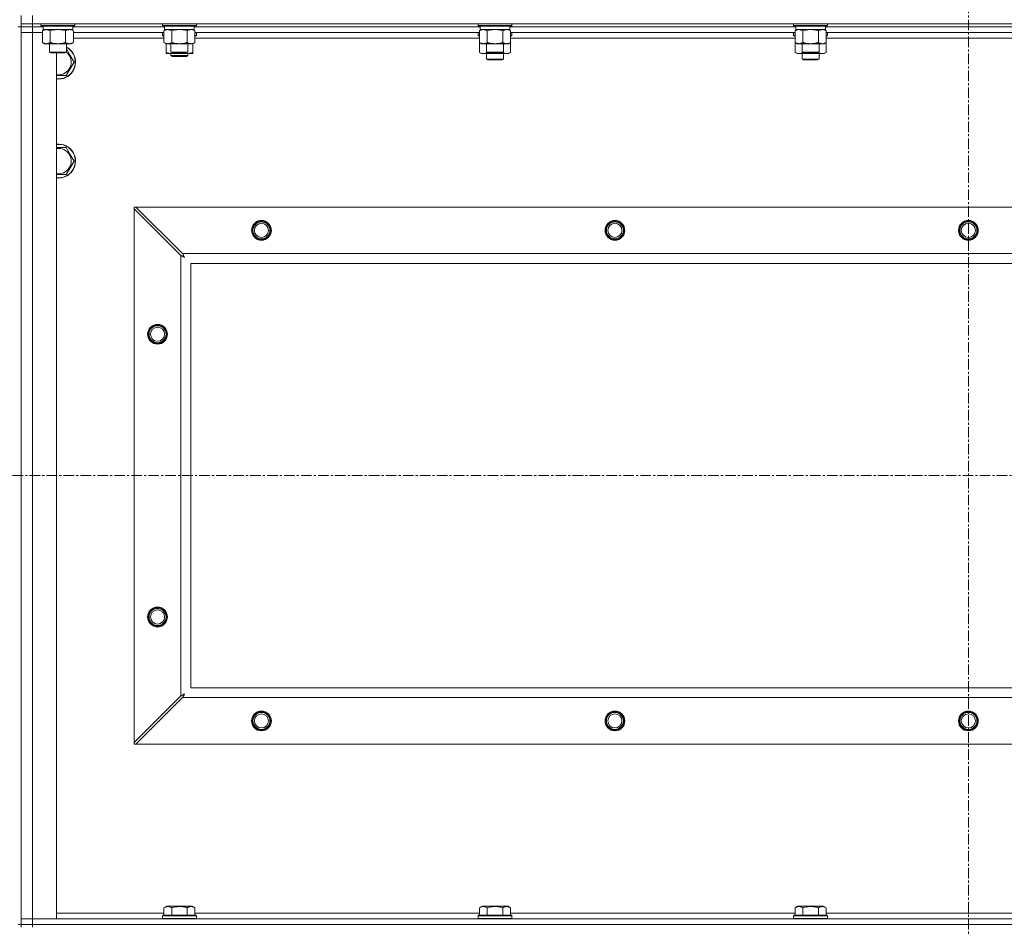
# Model space of a CAD drawing. Units: millimetres. Extents: x 0 to 21903, y -7 to 14850.
# Drawn here: x 16457 to 17153, y 11657 to 12299 of the extents above; entities that cross this region are included whole.
import ezdxf

# ---------------------------------------------------------------- set-up
doc = ezdxf.new("R2010")
doc.units = ezdxf.units.MM
doc.linetypes.add('K5LT_AXLED', pattern=[12, 7.5, -1.5, 1.5, -1.5])
doc.linetypes.add('K5LT_THIN', pattern=[0])
for name, color, linetype, true_color in [('OSI', 2, 'Continuous', 0xffff00), ('R', 1, 'Continuous', 0xff0000), ('WELDING', 7, 'Continuous', 0xffffff)]:
    doc.layers.add(name, color=color, linetype=linetype, true_color=true_color)

msp = doc.modelspace()

# ---------------------------------------------------------------- linework, layer by layer
at = {"layer": 'OSI', "color": 30, "linetype": 'K5LT_AXLED', "lineweight": 18, "true_color": 0xff8000}
for p, q in [((17127.63, 12911.29), (17127.63, 8654.29)), ((15095.63, 11976.79), (19159.63, 11976.79))]:
    msp.add_line(p, q, dxfattribs=at)
at = {"layer": 'R', "color": 7, "linetype": 'K5LT_THIN', "lineweight": 18}
for p, q in [((16457.63, 12296.29), (16457.63, 12302.29)), ((16465.63, 12296.29), (16465.63, 12302.29)), ((16457.63, 12294.29), (16455.63, 12294.29)), ((16457.63, 12296.29), (16457.63, 12294.29)), ((16465.63, 12296.29), (16457.63, 12296.29)), ((16465.63, 12294.29), (16457.63, 12294.29)), ((16457.63, 11659.29), (16457.63, 12294.29)), ((16457.63, 12294.29), (16465.63, 12294.29)), ((16457.63, 12294.29), (16457.63, 12290.29)), ((16465.63, 12296.29), (16465.63, 12294.29)), ((16465.63, 12296.29), (17789.63, 12296.29)), ((16465.63, 12294.29), (16465.63, 12290.29)), ((16473.13, 12294.29), (16465.63, 12294.29)), ((16473.13, 12294.29), (16465.63, 12294.29)), ((16471.63, 12296.29), (16471.63, 12295.09)), ((16471.63, 12295.09), (16471.8, 12294.79)), ((16473.24, 12295.09), (16471.63, 12295.09)), ((16473.39, 12294.79), (16471.8, 12294.79)), ((16472.66, 12291.44), (16474.13, 12292.29)), ((16473.13, 12294.79), (16473.13, 12292.29)), ((16494.13, 12292.29), (16473.13, 12292.29)), ((16495.63, 12295.09), (16473.24, 12295.09)), ((16495.46, 12294.79), (16473.39, 12294.79)), ((16494.6, 12291.44), (16493.13, 12292.29)), ((16494.13, 12294.79), (16494.13, 12292.29)), ((16559.13, 12294.29), (16494.13, 12294.29)), ((16559.13, 12294.29), (16494.13, 12294.29)), ((16495.63, 12295.09), (16495.46, 12294.79)), ((16495.63, 12296.29), (16495.63, 12295.09)), ((16557.63, 12296.29), (16557.63, 12295.09)), ((16557.63, 12295.09), (16557.8, 12294.79)), ((16559.24, 12295.09), (16557.63, 12295.09)), ((16559.39, 12294.79), (16557.8, 12294.79)), ((16558.66, 12291.44), (16560.13, 12292.29)), ((16559.13, 12294.79), (16559.13, 12292.29)), ((16580.13, 12292.29), (16559.13, 12292.29)), ((16581.63, 12295.09), (16559.24, 12295.09)), ((16581.46, 12294.79), (16559.39, 12294.79)), ((16580.6, 12291.44), (16579.13, 12292.29)), ((16580.13, 12294.79), (16580.13, 12292.29)), ((16782.33, 12294.29), (16580.13, 12294.29)), ((16782.33, 12294.29), (16580.13, 12294.29)), ((16581.63, 12295.09), (16581.46, 12294.79)), ((16581.63, 12296.29), (16581.63, 12295.09)), ((16780.83, 12296.29), (16780.83, 12295.09)), ((16780.83, 12295.09), (16781, 12294.79)), ((16782.44, 12295.09), (16780.83, 12295.09)), ((16782.59, 12294.79), (16781, 12294.79)), ((16781.86, 12291.44), (16783.33, 12292.29)), ((16782.33, 12294.79), (16782.33, 12292.29)), ((16803.33, 12292.29), (16782.33, 12292.29)), ((16804.83, 12295.09), (16782.44, 12295.09)), ((16804.66, 12294.79), (16782.59, 12294.79)), ((16803.8, 12291.44), (16802.33, 12292.29)), ((16803.33, 12294.79), (16803.33, 12292.29)), ((17005.53, 12294.29), (16803.33, 12294.29)), ((17005.53, 12294.29), (16803.33, 12294.29)), ((16804.83, 12295.09), (16804.66, 12294.79)), ((16804.83, 12296.29), (16804.83, 12295.09)), ((17004.03, 12296.29), (17004.03, 12295.09)), ((17004.03, 12295.09), (17004.2, 12294.79)), ((17005.64, 12295.09), (17004.03, 12295.09)), ((17005.79, 12294.79), (17004.2, 12294.79)), ((17005.06, 12291.44), (17006.53, 12292.29)), ((17005.53, 12294.79), (17005.53, 12292.29)), ((17026.53, 12292.29), (17005.53, 12292.29)), ((17028.03, 12295.09), (17005.64, 12295.09)), ((17027.86, 12294.79), (17005.79, 12294.79)), ((17027, 12291.44), (17025.53, 12292.29)), ((17026.53, 12294.79), (17026.53, 12292.29)), ((17228.73, 12294.29), (17026.53, 12294.29)), ((17228.73, 12294.29), (17026.53, 12294.29)), ((17028.03, 12295.09), (17027.86, 12294.79)), ((17028.03, 12296.29), (17028.03, 12295.09)), ((16457.63, 11663.29), (16457.63, 12290.29)), ((16457.63, 12290.29), (16465.63, 12290.29)), ((16465.63, 12290.29), (16457.63, 12290.29)), ((16465.63, 12290.29), (16465.63, 11663.29)), ((16465.63, 12290.29), (16472.66, 12290.29)), ((16472.66, 12290.29), (16465.63, 12290.29)), ((16472.66, 12291.44), (16472.66, 12283.14)), ((16478.15, 12291.44), (16478.15, 12283.14)), ((16489.12, 12291.44), (16489.12, 12283.14)), ((16494.6, 12291.44), (16494.6, 12283.14)), ((16558.66, 12290.29), (16494.6, 12290.29)), ((16558.66, 12286.29), (16494.6, 12286.29)), ((16557.63, 12289.99), (16557.8, 12290.29)), ((16557.63, 12288.09), (16557.63, 12289.99)), ((16557.63, 12289.99), (16558.66, 12289.99)), ((16557.63, 12288.09), (16557.8, 12287.79)), ((16557.63, 12288.09), (16558.66, 12288.09)), ((16557.8, 12287.79), (16558.66, 12287.79)), ((16558.66, 12291.44), (16558.66, 12283.14)), ((16564.15, 12291.44), (16564.15, 12283.14)), ((16575.12, 12291.44), (16575.12, 12283.14)), ((16580.6, 12291.44), (16580.6, 12283.14)), ((16781.86, 12290.29), (16580.6, 12290.29)), ((16580.6, 12289.99), (16581.63, 12289.99)), ((16580.6, 12288.09), (16581.63, 12288.09)), ((16580.6, 12287.79), (16581.46, 12287.79)), ((16781.86, 12286.29), (16580.6, 12286.29)), ((16581.63, 12289.99), (16581.46, 12290.29)), ((16581.63, 12288.09), (16581.46, 12287.79)), ((16581.63, 12288.09), (16581.63, 12289.99)), ((16780.83, 12289.99), (16781, 12290.29)), ((16780.83, 12289.99), (16780.83, 12288.09)), ((16781.86, 12289.99), (16780.83, 12289.99)), ((16780.83, 12288.09), (16781, 12287.79)), ((16781.86, 12288.09), (16780.83, 12288.09)), ((16781.86, 12287.79), (16781, 12287.79)), ((16781.86, 12291.44), (16781.86, 12283.14)), ((16787.35, 12291.44), (16787.35, 12283.14)), ((16798.32, 12291.44), (16798.32, 12283.14)), ((16803.8, 12291.44), (16803.8, 12283.14)), ((17005.06, 12290.29), (16803.8, 12290.29)), ((16804.83, 12289.99), (16803.8, 12289.99)), ((16804.83, 12288.09), (16803.8, 12288.09)), ((16804.66, 12287.79), (16803.8, 12287.79)), ((17005.06, 12286.29), (16803.8, 12286.29)), ((16804.83, 12289.99), (16804.66, 12290.29)), ((16804.83, 12288.09), (16804.66, 12287.79)), ((16804.83, 12289.99), (16804.83, 12288.09)), ((17004.03, 12289.99), (17004.2, 12290.29)), ((17004.03, 12289.99), (17004.03, 12288.09)), ((17005.06, 12289.99), (17004.03, 12289.99)), ((17004.03, 12288.09), (17004.2, 12287.79)), ((17005.06, 12288.09), (17004.03, 12288.09)), ((17005.06, 12287.79), (17004.2, 12287.79)), ((17005.06, 12291.44), (17005.06, 12283.14)), ((17010.55, 12291.44), (17010.55, 12283.14)), ((17021.52, 12291.44), (17021.52, 12283.14)), ((17027, 12291.44), (17027, 12283.14)), ((17228.26, 12290.29), (17027, 12290.29)), ((17028.03, 12289.99), (17027, 12289.99)), ((17028.03, 12288.09), (17027, 12288.09)), ((17027.86, 12287.79), (17027, 12287.79)), ((17228.26, 12286.29), (17027, 12286.29)), ((17028.03, 12289.99), (17027.86, 12290.29)), ((17028.03, 12288.09), (17027.86, 12287.79)), ((17028.03, 12289.99), (17028.03, 12288.09)), ((16472.66, 12283.14), (16474.13, 12282.29)), ((16491.86, 12282.29), (16474.13, 12282.29)), ((16477.63, 12282.29), (16477.63, 12276.36)), ((16489.63, 12282.29), (16489.63, 12276.36)), ((16493.13, 12282.29), (16491.86, 12282.29)), ((16494.6, 12283.14), (16493.13, 12282.29)), ((16558.66, 12283.14), (16560.13, 12282.29)), ((16577.86, 12282.29), (16560.13, 12282.29)), ((16560.13, 12276.14), (16560.13, 12282.29)), ((16563.63, 12282.29), (16563.63, 12276.36)), ((16575.63, 12282.29), (16575.63, 12276.36)), ((16579.13, 12282.29), (16577.86, 12282.29)), ((16580.6, 12283.14), (16579.13, 12282.29)), ((16579.13, 12276.14), (16579.13, 12282.29)), ((16781.86, 12283.14), (16783.33, 12282.29)), ((16781.86, 12283.14), (16781.86, 12276.14)), ((16801.06, 12282.29), (16783.33, 12282.29)), ((16786.83, 12282.29), (16786.83, 12276.36)), ((16798.83, 12282.29), (16798.83, 12276.36)), ((16802.33, 12282.29), (16801.06, 12282.29)), ((16803.8, 12283.14), (16802.33, 12282.29)), ((16803.8, 12283.14), (16803.8, 12276.14)), ((17005.06, 12283.14), (17005.06, 12276.14)), ((17005.06, 12283.14), (17006.53, 12282.29)), ((17024.26, 12282.29), (17006.53, 12282.29)), ((17010.03, 12282.29), (17010.03, 12276.36)), ((17022.03, 12282.29), (17022.03, 12276.36)), ((17025.53, 12282.29), (17024.26, 12282.29)), ((17027, 12283.14), (17025.53, 12282.29)), ((17027, 12283.14), (17027, 12276.14)), ((16477.63, 12276.36), (16478.63, 12275.79)), ((16478.44, 12276.36), (16477.63, 12276.36)), ((16489.63, 12276.36), (16478.44, 12276.36)), ((16479.3, 12275.79), (16478.63, 12275.79)), ((16488.63, 12275.79), (16479.3, 12275.79)), ((16482.63, 12275.79), (16482.63, 11663.29)), ((16489.63, 12276.36), (16488.63, 12275.79)), ((16492.36, 12274.04), (16495.1, 12269.29)), ((16560.13, 12275.29), (16560.13, 12276.14)), ((16564.88, 12275.29), (16560.13, 12275.29)), ((16563.63, 12276.36), (16564.63, 12275.79)), ((16564.44, 12276.36), (16563.63, 12276.36)), ((16563.63, 12275.29), (16563.63, 12273.86)), ((16563.63, 12273.86), (16564.63, 12273.29)), ((16569.63, 12273.86), (16563.63, 12273.86)), ((16575.63, 12276.36), (16564.44, 12276.36)), ((16565.3, 12275.79), (16564.63, 12275.79)), ((16569.63, 12273.29), (16564.63, 12273.29)), ((16574.38, 12275.29), (16564.88, 12275.29)), ((16574.63, 12275.79), (16565.3, 12275.79)), ((16575.63, 12273.86), (16569.63, 12273.86)), ((16574.63, 12273.29), (16569.63, 12273.29)), ((16579.13, 12275.29), (16574.38, 12275.29)), ((16575.63, 12276.36), (16574.63, 12275.79)), ((16575.63, 12273.86), (16574.63, 12273.29)), ((16575.63, 12275.29), (16575.63, 12273.86)), ((16579.13, 12276.14), (16579.13, 12275.29)), ((16781.86, 12276.14), (16783.33, 12275.29)), ((16792.83, 12275.29), (16783.33, 12275.29)), ((16786.83, 12276.36), (16787.83, 12275.79)), ((16787.64, 12276.36), (16786.83, 12276.36)), ((16786.83, 12275.29), (16786.83, 12271.36)), ((16798.83, 12271.36), (16786.83, 12271.36)), ((16786.83, 12271.36), (16787.83, 12270.79)), ((16798.83, 12276.36), (16787.64, 12276.36)), ((16788.5, 12275.79), (16787.83, 12275.79)), ((16797.83, 12275.79), (16788.5, 12275.79)), ((16802.33, 12275.29), (16792.83, 12275.29)), ((16798.83, 12276.36), (16797.83, 12275.79)), ((16798.83, 12271.36), (16797.83, 12270.79)), ((16798.83, 12275.29), (16798.83, 12271.36)), ((16803.8, 12276.14), (16802.33, 12275.29)), ((17005.06, 12276.14), (17006.53, 12275.29)), ((17016.03, 12275.29), (17006.53, 12275.29)), ((17010.03, 12276.36), (17011.03, 12275.79)), ((17010.84, 12276.36), (17010.03, 12276.36)), ((17010.03, 12275.29), (17010.03, 12271.36)), ((17022.03, 12271.36), (17010.03, 12271.36)), ((17010.03, 12271.36), (17011.03, 12270.79)), ((17022.03, 12276.36), (17010.84, 12276.36)), ((17011.7, 12275.79), (17011.03, 12275.79)), ((17021.03, 12275.79), (17011.7, 12275.79)), ((17025.53, 12275.29), (17016.03, 12275.29)), ((17022.03, 12276.36), (17021.03, 12275.79)), ((17022.03, 12271.36), (17021.03, 12270.79)), ((17022.03, 12275.29), (17022.03, 12271.36)), ((17027, 12276.14), (17025.53, 12275.29)), ((16495.1, 12269.29), (16489.62, 12259.79)), ((16797.83, 12270.79), (16787.83, 12270.79)), ((17021.03, 12270.79), (17011.03, 12270.79)), ((16489.62, 12259.79), (16482.63, 12259.79)), ((16482.63, 12208.79), (16489.62, 12208.79)), ((16489.62, 12208.79), (16492.36, 12204.04)), ((16492.36, 12204.04), (16495.1, 12199.29)), ((16495.1, 12199.29), (16489.62, 12189.79)), ((16537.63, 12166.79), (16538.85, 12166.79)), ((16537.63, 12165.57), (16537.63, 12166.79)), ((16571.85, 12133.79), (16538.85, 12166.79)), ((16538.85, 12166.79), (17716.42, 12166.79)), ((16537.63, 11788), (16537.63, 12165.57)), ((16537.63, 12165.57), (16570.63, 12132.57)), ((16570.63, 11821), (16570.63, 12132.57)), ((16571.85, 12133.79), (17683.42, 12133.79)), ((16577.63, 12126.79), (16577.63, 11826.79)), ((17677.63, 12126.79), (16577.63, 12126.79)), ((16577.63, 11826.79), (17677.63, 11826.79)), ((16570.63, 11821), (16537.63, 11788)), ((16538.85, 11786.79), (16571.85, 11819.79)), ((17683.42, 11819.79), (16571.85, 11819.79)), ((16537.63, 11786.79), (16537.63, 11788)), ((16538.85, 11786.79), (16537.63, 11786.79)), ((17716.42, 11786.79), (16538.85, 11786.79)), ((16558.66, 11671.13), (16560.66, 11672.29)), ((16578.6, 11672.29), (16560.66, 11672.29)), ((16580.6, 11671.13), (16578.6, 11672.29)), ((16781.86, 11671.13), (16783.86, 11672.29)), ((16801.8, 11672.29), (16783.86, 11672.29)), ((16803.8, 11671.13), (16801.8, 11672.29)), ((17005.06, 11671.13), (17007.06, 11672.29)), ((17025, 11672.29), (17007.06, 11672.29)), ((17027, 11671.13), (17025, 11672.29)), ((16482.63, 11667.29), (16558.66, 11667.29)), ((16557.63, 11665.49), (16557.8, 11665.79)), ((16557.63, 11665.49), (16557.63, 11663.59)), ((16581.63, 11665.49), (16557.63, 11665.49)), ((16581.46, 11665.79), (16557.8, 11665.79)), ((16558.66, 11671.13), (16558.66, 11665.79)), ((16564.15, 11671.13), (16564.15, 11665.79)), ((16575.12, 11671.13), (16575.12, 11665.79)), ((16580.6, 11671.13), (16580.6, 11665.79)), ((16580.6, 11667.29), (16781.86, 11667.29)), ((16581.63, 11665.49), (16581.46, 11665.79)), ((16581.63, 11665.49), (16581.63, 11663.59)), ((16780.83, 11665.49), (16781, 11665.79)), ((16780.83, 11665.49), (16780.83, 11663.59)), ((16804.83, 11665.49), (16780.83, 11665.49)), ((16804.66, 11665.79), (16781, 11665.79)), ((16781.86, 11671.13), (16781.86, 11665.79)), ((16787.35, 11671.13), (16787.35, 11665.79)), ((16798.32, 11671.13), (16798.32, 11665.79)), ((16803.8, 11671.13), (16803.8, 11665.79)), ((16803.8, 11667.29), (17005.06, 11667.29)), ((16804.83, 11665.49), (16804.66, 11665.79)), ((16804.83, 11665.49), (16804.83, 11663.59)), ((17004.03, 11665.49), (17004.2, 11665.79)), ((17004.03, 11665.49), (17004.03, 11663.59)), ((17028.03, 11665.49), (17004.03, 11665.49)), ((17027.86, 11665.79), (17004.2, 11665.79)), ((17005.06, 11671.13), (17005.06, 11665.79)), ((17010.55, 11671.13), (17010.55, 11665.79)), ((17021.52, 11671.13), (17021.52, 11665.79)), ((17027, 11671.13), (17027, 11665.79)), ((17027, 11667.29), (17228.26, 11667.29)), ((17028.03, 11665.49), (17027.86, 11665.79)), ((17028.03, 11665.49), (17028.03, 11663.59)), ((16457.63, 11659.29), (16455.63, 11659.29)), ((16465.63, 11663.29), (16457.63, 11663.29)), ((16457.63, 11663.29), (16465.63, 11663.29)), ((16457.63, 11659.29), (16457.63, 11663.29)), ((16457.63, 11659.29), (16457.63, 11657.29)), ((16457.63, 11659.29), (16465.63, 11659.29)), ((16465.63, 11659.29), (16457.63, 11659.29)), ((16482.63, 11663.29), (16465.63, 11663.29)), ((16465.63, 11663.29), (17789.63, 11663.29)), ((16465.63, 11659.29), (16465.63, 11663.29)), ((17789.63, 11659.29), (16465.63, 11659.29)), ((16465.63, 11659.29), (16465.63, 11657.29)), ((16465.63, 11659.29), (17789.63, 11659.29)), ((16581.63, 11663.59), (16557.63, 11663.59)), ((16557.63, 11663.59), (16557.8, 11663.29)), ((16581.63, 11663.59), (16581.46, 11663.29)), ((16804.83, 11663.59), (16780.83, 11663.59)), ((16780.83, 11663.59), (16781, 11663.29)), ((16804.83, 11663.59), (16804.66, 11663.29)), ((17028.03, 11663.59), (17004.03, 11663.59)), ((17004.03, 11663.59), (17004.2, 11663.29)), ((17028.03, 11663.59), (17027.86, 11663.29))]:
    msp.add_line(p, q, dxfattribs=at)
for centre, radius in [((16627.63, 12150.29), 7), ((16627.63, 12150.29), 6.5), ((16627.63, 12150.29), 6), ((16627.63, 12150.29), 5), ((16877.63, 12150.29), 7), ((16877.63, 12150.29), 6.5), ((16877.63, 12150.29), 6), ((16877.63, 12150.29), 5), ((17127.63, 12150.29), 7), ((17127.63, 12150.29), 6.5), ((17127.63, 12150.29), 6), ((17127.63, 12150.29), 5), ((16554.13, 12076.79), 7), ((16554.13, 12076.79), 6.5), ((16554.13, 12076.79), 6), ((16554.13, 12076.79), 5), ((16554.13, 11876.79), 7), ((16554.13, 11876.79), 6.5), ((16554.13, 11876.79), 6), ((16554.13, 11876.79), 5), ((16627.63, 11803.29), 7), ((16627.63, 11803.29), 6.5), ((16627.63, 11803.29), 6), ((16627.63, 11803.29), 5), ((16877.63, 11803.29), 7), ((16877.63, 11803.29), 6.5), ((16877.63, 11803.29), 6), ((16877.63, 11803.29), 5), ((17127.63, 11803.29), 7), ((17127.63, 11803.29), 6.5), ((17127.63, 11803.29), 6), ((17127.63, 11803.29), 5)]:
    msp.add_circle(centre, radius, dxfattribs=at)
for centre, radius, start, end in [((16484.13, 12269.29), 12, 30, 62.72039), ((16484.13, 12269.29), 11.83, 30, 62.28682), ((16484.13, 12269.29), 12, 262.81924, 30), ((16484.13, 12269.29), 11.83, 262.71351, 30), ((16484.13, 12269.29), 8.97, 260.37625, 30), ((16484.13, 12269.29), 8.97, 30, 52.19441), ((16484.13, 12199.29), 12, 30, 97.18076), ((16484.13, 12199.29), 11.83, 30, 97.28649), ((16484.13, 12199.29), 8.97, 30, 99.62375), ((16484.13, 12199.29), 12, 262.81924, 30), ((16484.13, 12199.29), 11.83, 262.71351, 30), ((16484.13, 12199.29), 8.97, 260.37625, 30)]:
    msp.add_arc(centre, radius, start, end, dxfattribs=at)
at = {"layer": 'WELDING', "color": 7, "linetype": 'K5LT_THIN', "lineweight": 18}
for p, q in [((16479.95, 12291.89), (16478.15, 12291.44)), ((16481.78, 12292.18), (16479.95, 12291.89)), ((16483.63, 12292.29), (16481.78, 12292.18)), ((16485.48, 12292.18), (16483.63, 12292.29)), ((16487.32, 12291.89), (16485.48, 12292.18)), ((16489.12, 12291.44), (16487.32, 12291.89)), ((16492.78, 12292.18), (16491.86, 12292.29)), ((16493.7, 12291.89), (16492.78, 12292.18)), ((16494.6, 12291.44), (16493.7, 12291.89)), ((16565.95, 12291.89), (16564.15, 12291.44)), ((16567.78, 12292.18), (16565.95, 12291.89)), ((16569.63, 12292.29), (16567.78, 12292.18)), ((16571.48, 12292.18), (16569.63, 12292.29)), ((16573.32, 12291.89), (16571.48, 12292.18)), ((16575.12, 12291.44), (16573.32, 12291.89)), ((16578.78, 12292.18), (16577.86, 12292.29)), ((16579.7, 12291.89), (16578.78, 12292.18)), ((16580.6, 12291.44), (16579.7, 12291.89)), ((16789.15, 12291.89), (16787.35, 12291.44)), ((16790.98, 12292.18), (16789.15, 12291.89)), ((16792.83, 12292.29), (16790.98, 12292.18)), ((16794.68, 12292.18), (16792.83, 12292.29)), ((16796.52, 12291.89), (16794.68, 12292.18)), ((16798.32, 12291.44), (16796.52, 12291.89)), ((16801.98, 12292.18), (16801.06, 12292.29)), ((16802.9, 12291.89), (16801.98, 12292.18)), ((16803.8, 12291.44), (16802.9, 12291.89)), ((17012.35, 12291.89), (17010.55, 12291.44)), ((17014.18, 12292.18), (17012.35, 12291.89)), ((17016.03, 12292.29), (17014.18, 12292.18)), ((17017.88, 12292.18), (17016.03, 12292.29)), ((17019.72, 12291.89), (17017.88, 12292.18)), ((17021.52, 12291.44), (17019.72, 12291.89)), ((17025.18, 12292.18), (17024.26, 12292.29)), ((17026.1, 12291.89), (17025.18, 12292.18)), ((17027, 12291.44), (17026.1, 12291.89)), ((16489.63, 12278.76), (16492.36, 12274.04)), ((16564.88, 12275.29), (16566.09, 12275.35)), ((16566.09, 12275.35), (16567.29, 12275.52)), ((16567.29, 12275.52), (16568.47, 12275.79)), ((16570.79, 12275.79), (16571.98, 12275.52)), ((16571.98, 12275.52), (16573.17, 12275.35)), ((16573.17, 12275.35), (16574.38, 12275.29)), ((16781.86, 12276.14), (16783.66, 12275.4)), ((16783.66, 12275.4), (16785.49, 12275.38)), ((16785.49, 12275.38), (16787.29, 12276.1)), ((16788.68, 12275.79), (16790.05, 12275.52)), ((16790.05, 12275.52), (16791.44, 12275.35)), ((16791.44, 12275.35), (16792.83, 12275.29)), ((16792.83, 12275.29), (16794.22, 12275.35)), ((16794.22, 12275.35), (16795.61, 12275.52)), ((16795.61, 12275.52), (16796.98, 12275.79)), ((16798.38, 12276.1), (16800.17, 12275.38)), ((16800.17, 12275.38), (16802.01, 12275.4)), ((16802.01, 12275.4), (16803.8, 12276.14)), ((17005.06, 12276.14), (17006.86, 12275.4)), ((17006.86, 12275.4), (17008.69, 12275.38)), ((17008.69, 12275.38), (17010.49, 12276.1)), ((17011.88, 12275.79), (17013.25, 12275.52)), ((17013.25, 12275.52), (17014.64, 12275.35)), ((17014.64, 12275.35), (17016.03, 12275.29)), ((17016.03, 12275.29), (17017.42, 12275.35)), ((17017.42, 12275.35), (17018.81, 12275.52)), ((17018.81, 12275.52), (17020.18, 12275.79)), ((17021.58, 12276.1), (17023.37, 12275.38)), ((17023.37, 12275.38), (17025.21, 12275.4)), ((17025.21, 12275.4), (17027, 12276.14)), ((16489.62, 12189.79), (16482.63, 12189.79)), ((16570.63, 12132.57), (16571.04, 12132.36)), ((16571.04, 12132.36), (16571.18, 12132.28)), ((16571.18, 12132.28), (16571.19, 12132.28)), ((16571.19, 12132.28), (16571.22, 12132.26)), ((16571.22, 12132.26), (16571.27, 12132.24)), ((16571.27, 12132.24), (16571.37, 12132.18)), ((16571.37, 12132.18), (16571.57, 12132.08)), ((16571.57, 12132.08), (16571.72, 12132)), ((16571.72, 12132), (16571.73, 12131.99)), ((16571.73, 12131.99), (16571.75, 12131.98)), ((16571.75, 12131.98), (16571.8, 12131.95)), ((16571.8, 12131.95), (16571.9, 12131.9)), ((16571.93, 12133.62), (16571.85, 12133.79)), ((16571.9, 12131.9), (16572.09, 12131.8)), ((16572.03, 12133.44), (16571.93, 12133.62)), ((16572.08, 12133.34), (16572.03, 12133.44)), ((16572.11, 12133.29), (16572.08, 12133.34)), ((16572.09, 12131.8), (16572.25, 12131.71)), ((16572.12, 12133.27), (16572.11, 12133.29)), ((16572.13, 12133.25), (16572.12, 12133.27)), ((16572.22, 12133.09), (16572.13, 12133.25)), ((16572.32, 12132.9), (16572.22, 12133.09)), ((16572.25, 12131.71), (16572.26, 12131.71)), ((16572.26, 12131.71), (16572.28, 12131.7)), ((16572.28, 12131.7), (16572.33, 12131.67)), ((16572.37, 12132.8), (16572.32, 12132.9)), ((16572.33, 12131.67), (16572.42, 12131.62)), ((16572.39, 12132.75), (16572.37, 12132.8)), ((16572.41, 12132.73), (16572.39, 12132.75)), ((16572.41, 12132.72), (16572.41, 12132.73)), ((16572.5, 12132.55), (16572.41, 12132.72)), ((16572.6, 12132.36), (16572.5, 12132.55)), ((16572.66, 12132.27), (16572.6, 12132.36)), ((16572.68, 12132.22), (16572.66, 12132.27)), ((16572.69, 12132.2), (16572.68, 12132.22)), ((16572.7, 12132.18), (16572.69, 12132.2)), ((16572.79, 12132.01), (16572.7, 12132.18)), ((16572.89, 12131.83), (16572.79, 12132.01)), ((16572.94, 12131.74), (16572.89, 12131.83)), ((16572.97, 12131.7), (16572.94, 12131.74)), ((16572.98, 12131.67), (16572.97, 12131.7)), ((16572.98, 12131.66), (16572.98, 12131.67)), ((16573.27, 12131.15), (16572.98, 12131.66)), ((16572.42, 12131.62), (16572.6, 12131.52)), ((16572.6, 12131.52), (16572.77, 12131.43)), ((16572.77, 12131.43), (16572.78, 12131.42)), ((16572.78, 12131.42), (16572.8, 12131.41)), ((16572.8, 12131.41), (16572.85, 12131.39)), ((16572.85, 12131.39), (16572.94, 12131.34)), ((16572.94, 12131.34), (16573.11, 12131.24)), ((16573.11, 12131.24), (16573.27, 12131.15)), ((16570.8, 11821.09), (16570.63, 11821)), ((16570.98, 11821.18), (16570.8, 11821.09)), ((16571.08, 11821.24), (16570.98, 11821.18)), ((16571.13, 11821.27), (16571.08, 11821.24)), ((16571.15, 11821.28), (16571.13, 11821.27)), ((16571.17, 11821.29), (16571.15, 11821.28)), ((16571.33, 11821.37), (16571.17, 11821.29)), ((16571.52, 11821.47), (16571.33, 11821.37)), ((16571.62, 11821.53), (16571.52, 11821.47)), ((16571.67, 11821.55), (16571.62, 11821.53)), ((16571.69, 11821.56), (16571.67, 11821.55)), ((16571.7, 11821.57), (16571.69, 11821.56)), ((16571.87, 11821.66), (16571.7, 11821.57)), ((16571.85, 11819.79), (16572.06, 11820.2)), ((16572.06, 11821.76), (16571.87, 11821.66)), ((16572.15, 11821.81), (16572.06, 11821.76)), ((16572.06, 11820.2), (16572.14, 11820.33)), ((16572.14, 11820.35), (16572.16, 11820.37)), ((16572.14, 11820.33), (16572.14, 11820.35)), ((16572.2, 11821.84), (16572.15, 11821.81)), ((16572.16, 11820.37), (16572.18, 11820.42)), ((16572.18, 11820.42), (16572.24, 11820.52)), ((16572.22, 11821.85), (16572.2, 11821.84)), ((16572.24, 11821.85), (16572.22, 11821.85)), ((16572.41, 11821.95), (16572.24, 11821.85)), ((16572.24, 11820.52), (16572.34, 11820.73)), ((16572.34, 11820.73), (16572.42, 11820.87)), ((16572.59, 11822.05), (16572.41, 11821.95)), ((16572.42, 11820.87), (16572.43, 11820.88)), ((16572.43, 11820.88), (16572.44, 11820.91)), ((16572.44, 11820.91), (16572.47, 11820.96)), ((16572.47, 11820.96), (16572.52, 11821.05)), ((16572.52, 11821.05), (16572.62, 11821.24)), ((16572.68, 11822.1), (16572.59, 11822.05)), ((16572.62, 11821.24), (16572.71, 11821.4)), ((16572.72, 11822.12), (16572.68, 11822.1)), ((16572.71, 11821.41), (16572.72, 11821.44)), ((16572.71, 11821.4), (16572.71, 11821.41)), ((16572.75, 11822.13), (16572.72, 11822.12)), ((16572.72, 11821.44), (16572.75, 11821.48)), ((16572.76, 11822.14), (16572.75, 11822.13)), ((16572.75, 11821.48), (16572.8, 11821.58)), ((16573.27, 11822.43), (16572.76, 11822.14)), ((16572.8, 11821.58), (16572.9, 11821.76)), ((16572.9, 11821.76), (16572.99, 11821.92)), ((16572.99, 11821.92), (16573, 11821.94)), ((16573, 11821.94), (16573.01, 11821.96)), ((16573.01, 11821.96), (16573.03, 11822)), ((16573.03, 11822), (16573.08, 11822.09)), ((16573.08, 11822.09), (16573.18, 11822.27)), ((16573.18, 11822.27), (16573.27, 11822.43))]:
    msp.add_line(p, q, dxfattribs=at)
for points, knots in [([(16475.4, 12292.29), (16475.28, 12292.29), (16475.03, 12292.28), (16474.66, 12292.23), (16474.29, 12292.14), (16473.83, 12292), (16473.29, 12291.78), (16472.87, 12291.56), (16472.66, 12291.44)], [0, 0, 0, 0, 1.192024, 2.404251, 3.60809, 4.765234, 6.955738, 9, 9, 9, 9]), ([(16478.15, 12291.44), (16477.86, 12291.6), (16477.42, 12291.83), (16476.86, 12292.04), (16476.48, 12292.15), (16476.12, 12292.23), (16475.76, 12292.28), (16475.52, 12292.29), (16475.4, 12292.29)], [0, 0, 0, 0, 2.905563, 4.375924, 5.511195, 6.679161, 7.850161, 9, 9, 9, 9]), ([(16491.86, 12292.29), (16491.67, 12292.29), (16491.36, 12292.27), (16490.87, 12292.18), (16490.35, 12292.03), (16489.74, 12291.78), (16489.32, 12291.56), (16489.12, 12291.44)], [0, 0, 0, 0, 1.597458, 2.676777, 4.235764, 6.182879, 8, 8, 8, 8]), ([(16561.4, 12292.29), (16561.28, 12292.29), (16561.03, 12292.28), (16560.66, 12292.23), (16560.29, 12292.14), (16559.83, 12292), (16559.29, 12291.78), (16558.87, 12291.56), (16558.66, 12291.44)], [0, 0, 0, 0, 1.192024, 2.404251, 3.60809, 4.765234, 6.955738, 9, 9, 9, 9]), ([(16564.15, 12291.44), (16563.86, 12291.6), (16563.42, 12291.83), (16562.86, 12292.04), (16562.48, 12292.15), (16562.12, 12292.23), (16561.76, 12292.28), (16561.52, 12292.29), (16561.4, 12292.29)], [0, 0, 0, 0, 2.905563, 4.375924, 5.511195, 6.679161, 7.850161, 9, 9, 9, 9]), ([(16577.86, 12292.29), (16577.67, 12292.29), (16577.36, 12292.27), (16576.87, 12292.18), (16576.35, 12292.03), (16575.74, 12291.78), (16575.32, 12291.56), (16575.12, 12291.44)], [0, 0, 0, 0, 1.597458, 2.676777, 4.235764, 6.182879, 8, 8, 8, 8]), ([(16784.6, 12292.29), (16784.48, 12292.29), (16784.23, 12292.28), (16783.86, 12292.23), (16783.49, 12292.14), (16783.03, 12292), (16782.49, 12291.78), (16782.07, 12291.56), (16781.86, 12291.44)], [0, 0, 0, 0, 1.192024, 2.404251, 3.60809, 4.765234, 6.955738, 9, 9, 9, 9]), ([(16787.35, 12291.44), (16787.06, 12291.6), (16786.62, 12291.83), (16786.06, 12292.04), (16785.68, 12292.15), (16785.32, 12292.23), (16784.96, 12292.28), (16784.72, 12292.29), (16784.6, 12292.29)], [0, 0, 0, 0, 2.905563, 4.375924, 5.511195, 6.679161, 7.850161, 9, 9, 9, 9]), ([(16801.06, 12292.29), (16800.87, 12292.29), (16800.56, 12292.27), (16800.07, 12292.18), (16799.55, 12292.03), (16798.94, 12291.78), (16798.52, 12291.56), (16798.32, 12291.44)], [0, 0, 0, 0, 1.597458, 2.676777, 4.235764, 6.182879, 8, 8, 8, 8]), ([(17007.8, 12292.29), (17007.68, 12292.29), (17007.43, 12292.28), (17007.06, 12292.23), (17006.69, 12292.14), (17006.23, 12292), (17005.69, 12291.78), (17005.27, 12291.56), (17005.06, 12291.44)], [0, 0, 0, 0, 1.192024, 2.404251, 3.60809, 4.765234, 6.955738, 9, 9, 9, 9]), ([(17010.55, 12291.44), (17010.26, 12291.6), (17009.82, 12291.83), (17009.26, 12292.04), (17008.88, 12292.15), (17008.52, 12292.23), (17008.16, 12292.28), (17007.92, 12292.29), (17007.8, 12292.29)], [0, 0, 0, 0, 2.905563, 4.375924, 5.511195, 6.679161, 7.850161, 9, 9, 9, 9]), ([(17024.26, 12292.29), (17024.07, 12292.29), (17023.76, 12292.27), (17023.27, 12292.18), (17022.75, 12292.03), (17022.14, 12291.78), (17021.72, 12291.56), (17021.52, 12291.44)], [0, 0, 0, 0, 1.597458, 2.676777, 4.235764, 6.182879, 8, 8, 8, 8]), ([(16472.66, 12283.14), (16472.99, 12282.95), (16473.46, 12282.71), (16474.03, 12282.51), (16474.37, 12282.41), (16474.68, 12282.35), (16475.02, 12282.3), (16475.37, 12282.28), (16475.73, 12282.3), (16476.04, 12282.33), (16476.37, 12282.4), (16476.82, 12282.52), (16477.43, 12282.75), (16477.89, 12282.99), (16478.15, 12283.14)], [0, 0, 0, 0, 2.72415, 3.912285, 4.716446, 5.530362, 6.353984, 7.500189, 8.40607, 9.211142, 9.998759, 11.128707, 12.847273, 15, 15, 15, 15]), ([(16478.15, 12283.14), (16478.24, 12283.11), (16478.42, 12283.06), (16478.7, 12282.98), (16478.98, 12282.91), (16479.53, 12282.77), (16480.3, 12282.61), (16481.27, 12282.45), (16482, 12282.36), (16482.55, 12282.32), (16482.91, 12282.3), (16483.21, 12282.29), (16483.45, 12282.29), (16483.69, 12282.29), (16483.99, 12282.29), (16484.36, 12282.3), (16484.72, 12282.32), (16485.2, 12282.36), (16485.8, 12282.42), (16486.72, 12282.56), (16487.61, 12282.74), (16488.37, 12282.93), (16488.79, 12283.04), (16489.01, 12283.11), (16489.12, 12283.14)], [0, 0, 0, 0, 0.360272, 0.720544, 1.080816, 1.441087, 2.882175, 4.029166, 5.176157, 5.634334, 6.092512, 6.546256, 6.773128, 7, 7.455961, 7.911922, 8.367882, 8.823843, 9.735765, 10.647686, 12.323843, 13.161922, 13.580961, 14, 14, 14, 14]), ([(16489.12, 12283.14), (16489.36, 12282.99), (16489.79, 12282.77), (16490.4, 12282.53), (16490.93, 12282.38), (16491.42, 12282.3), (16491.72, 12282.29), (16491.86, 12282.29)], [0, 0, 0, 0, 2.217775, 3.830428, 5.353122, 6.821732, 8, 8, 8, 8]), ([(16491.86, 12282.29), (16492.04, 12282.29), (16492.39, 12282.31), (16492.83, 12282.4), (16493.33, 12282.54), (16493.89, 12282.75), (16494.36, 12283), (16494.6, 12283.14)], [0, 0, 0, 0, 1.523216, 3.057663, 3.814901, 5.878539, 8, 8, 8, 8]), ([(16558.66, 12283.14), (16558.99, 12282.95), (16559.46, 12282.71), (16560.03, 12282.51), (16560.37, 12282.41), (16560.68, 12282.35), (16561.02, 12282.3), (16561.37, 12282.28), (16561.73, 12282.3), (16562.04, 12282.33), (16562.37, 12282.4), (16562.82, 12282.52), (16563.43, 12282.75), (16563.89, 12282.99), (16564.15, 12283.14)], [0, 0, 0, 0, 2.72415, 3.912285, 4.716446, 5.530362, 6.353984, 7.500189, 8.40607, 9.211142, 9.998759, 11.128707, 12.847273, 15, 15, 15, 15]), ([(16564.15, 12283.14), (16564.24, 12283.11), (16564.42, 12283.06), (16564.7, 12282.98), (16564.98, 12282.91), (16565.53, 12282.77), (16566.3, 12282.61), (16567.27, 12282.45), (16568, 12282.36), (16568.55, 12282.32), (16568.91, 12282.3), (16569.21, 12282.29), (16569.45, 12282.29), (16569.69, 12282.29), (16569.99, 12282.29), (16570.36, 12282.3), (16570.72, 12282.32), (16571.2, 12282.36), (16571.8, 12282.42), (16572.72, 12282.56), (16573.61, 12282.74), (16574.37, 12282.93), (16574.79, 12283.04), (16575.01, 12283.11), (16575.12, 12283.14)], [0, 0, 0, 0, 0.360272, 0.720544, 1.080816, 1.441087, 2.882175, 4.029166, 5.176157, 5.634334, 6.092512, 6.546256, 6.773128, 7, 7.455961, 7.911922, 8.367882, 8.823843, 9.735765, 10.647686, 12.323843, 13.161922, 13.580961, 14, 14, 14, 14]), ([(16575.12, 12283.14), (16575.36, 12282.99), (16575.79, 12282.77), (16576.4, 12282.53), (16576.93, 12282.38), (16577.42, 12282.3), (16577.72, 12282.29), (16577.86, 12282.29)], [0, 0, 0, 0, 2.217775, 3.830428, 5.353122, 6.821732, 8, 8, 8, 8]), ([(16577.86, 12282.29), (16578.04, 12282.29), (16578.39, 12282.31), (16578.83, 12282.4), (16579.33, 12282.54), (16579.89, 12282.75), (16580.36, 12283), (16580.6, 12283.14)], [0, 0, 0, 0, 1.523216, 3.057663, 3.814901, 5.878539, 8, 8, 8, 8]), ([(16781.86, 12283.14), (16782.19, 12282.95), (16782.66, 12282.71), (16783.23, 12282.51), (16783.57, 12282.41), (16783.88, 12282.35), (16784.22, 12282.3), (16784.57, 12282.28), (16784.93, 12282.3), (16785.24, 12282.33), (16785.57, 12282.4), (16786.02, 12282.52), (16786.63, 12282.75), (16787.09, 12282.99), (16787.35, 12283.14)], [0, 0, 0, 0, 2.72415, 3.912285, 4.716446, 5.530362, 6.353984, 7.500189, 8.40607, 9.211142, 9.998759, 11.128707, 12.847273, 15, 15, 15, 15]), ([(16787.35, 12283.14), (16787.44, 12283.11), (16787.62, 12283.06), (16787.9, 12282.98), (16788.18, 12282.91), (16788.73, 12282.77), (16789.5, 12282.61), (16790.47, 12282.45), (16791.2, 12282.36), (16791.75, 12282.32), (16792.11, 12282.3), (16792.41, 12282.29), (16792.65, 12282.29), (16792.89, 12282.29), (16793.19, 12282.29), (16793.56, 12282.3), (16793.92, 12282.32), (16794.4, 12282.36), (16795, 12282.42), (16795.92, 12282.56), (16796.81, 12282.74), (16797.57, 12282.93), (16797.99, 12283.04), (16798.21, 12283.11), (16798.32, 12283.14)], [0, 0, 0, 0, 0.360272, 0.720544, 1.080816, 1.441087, 2.882175, 4.029166, 5.176157, 5.634334, 6.092512, 6.546256, 6.773128, 7, 7.455961, 7.911922, 8.367882, 8.823843, 9.735765, 10.647686, 12.323843, 13.161922, 13.580961, 14, 14, 14, 14]), ([(16798.32, 12283.14), (16798.56, 12282.99), (16798.99, 12282.77), (16799.6, 12282.53), (16800.13, 12282.38), (16800.62, 12282.3), (16800.92, 12282.29), (16801.06, 12282.29)], [0, 0, 0, 0, 2.217775, 3.830428, 5.353122, 6.821732, 8, 8, 8, 8]), ([(16801.06, 12282.29), (16801.24, 12282.29), (16801.59, 12282.31), (16802.03, 12282.4), (16802.53, 12282.54), (16803.09, 12282.75), (16803.56, 12283), (16803.8, 12283.14)], [0, 0, 0, 0, 1.523216, 3.057663, 3.814901, 5.878539, 8, 8, 8, 8]), ([(17005.06, 12283.14), (17005.39, 12282.95), (17005.86, 12282.71), (17006.43, 12282.51), (17006.77, 12282.41), (17007.08, 12282.35), (17007.42, 12282.3), (17007.77, 12282.28), (17008.13, 12282.3), (17008.44, 12282.33), (17008.77, 12282.4), (17009.22, 12282.52), (17009.83, 12282.75), (17010.29, 12282.99), (17010.55, 12283.14)], [0, 0, 0, 0, 2.72415, 3.912285, 4.716446, 5.530362, 6.353984, 7.500189, 8.40607, 9.211142, 9.998759, 11.128707, 12.847273, 15, 15, 15, 15]), ([(17010.55, 12283.14), (17010.64, 12283.11), (17010.82, 12283.06), (17011.1, 12282.98), (17011.38, 12282.91), (17011.93, 12282.77), (17012.7, 12282.61), (17013.67, 12282.45), (17014.4, 12282.36), (17014.95, 12282.32), (17015.31, 12282.3), (17015.61, 12282.29), (17015.85, 12282.29), (17016.09, 12282.29), (17016.39, 12282.29), (17016.76, 12282.3), (17017.12, 12282.32), (17017.6, 12282.36), (17018.2, 12282.42), (17019.12, 12282.56), (17020.01, 12282.74), (17020.77, 12282.93), (17021.19, 12283.04), (17021.41, 12283.11), (17021.52, 12283.14)], [0, 0, 0, 0, 0.360272, 0.720544, 1.080816, 1.441087, 2.882175, 4.029166, 5.176157, 5.634334, 6.092512, 6.546256, 6.773128, 7, 7.455961, 7.911922, 8.367882, 8.823843, 9.735765, 10.647686, 12.323843, 13.161922, 13.580961, 14, 14, 14, 14]), ([(17021.52, 12283.14), (17021.76, 12282.99), (17022.19, 12282.77), (17022.8, 12282.53), (17023.33, 12282.38), (17023.82, 12282.3), (17024.12, 12282.29), (17024.26, 12282.29)], [0, 0, 0, 0, 2.217775, 3.830428, 5.353122, 6.821732, 8, 8, 8, 8]), ([(17024.26, 12282.29), (17024.44, 12282.29), (17024.79, 12282.31), (17025.23, 12282.4), (17025.73, 12282.54), (17026.29, 12282.75), (17026.76, 12283), (17027, 12283.14)], [0, 0, 0, 0, 1.523216, 3.057663, 3.814901, 5.878539, 8, 8, 8, 8]), ([(16560.13, 12276.14), (16560.63, 12275.97), (16561.39, 12275.75), (16562.36, 12275.53), (16563.03, 12275.42), (16563.64, 12275.34), (16564.26, 12275.3), (16564.68, 12275.29), (16564.88, 12275.29)], [0, 0, 0, 0, 2.905563, 4.375924, 5.511195, 6.679161, 7.850161, 9, 9, 9, 9]), ([(16574.38, 12275.29), (16574.6, 12275.29), (16575.03, 12275.3), (16575.67, 12275.35), (16576.31, 12275.43), (16577.11, 12275.57), (16578.05, 12275.79), (16578.78, 12276.02), (16579.13, 12276.14)], [0, 0, 0, 0, 1.192024, 2.404251, 3.60809, 4.765234, 6.955738, 9, 9, 9, 9]), ([(16564.15, 11671.13), (16563.82, 11671.32), (16563.42, 11671.52), (16562.93, 11671.71), (16562.66, 11671.8), (16562.39, 11671.87), (16562.11, 11671.93), (16561.78, 11671.97), (16561.42, 11671.99), (16561.07, 11671.97), (16560.75, 11671.94), (16560.4, 11671.87), (16559.97, 11671.75), (16559.37, 11671.52), (16558.92, 11671.28), (16558.66, 11671.13)], [0, 0, 0, 0, 2.912728, 3.529104, 4.366059, 5.20805, 5.90491, 6.841792, 7.999747, 8.992853, 9.878966, 10.753647, 12.031595, 13.665019, 16, 16, 16, 16]), ([(16575.12, 11671.13), (16574.88, 11671.2), (16574.26, 11671.37), (16573.13, 11671.64), (16572.01, 11671.83), (16571.06, 11671.93), (16570.42, 11671.97), (16569.92, 11671.98), (16569.56, 11671.98), (16569.22, 11671.98), (16568.82, 11671.97), (16568.37, 11671.94), (16567.91, 11671.9), (16567.26, 11671.82), (16566.24, 11671.66), (16565.14, 11671.41), (16564.39, 11671.2), (16564.15, 11671.13)], [0, 0, 0, 0, 2.896048, 7.635036, 13.675312, 16.352744, 19.030177, 21.193346, 22.27493, 23.356515, 25.164905, 26.973294, 28.781684, 30.590074, 34.691771, 40.985529, 43.953237, 43.953237, 43.953237, 43.953237]), ([(16580.6, 11671.13), (16580.28, 11671.32), (16579.88, 11671.52), (16579.38, 11671.71), (16579.12, 11671.8), (16578.85, 11671.87), (16578.56, 11671.93), (16578.24, 11671.97), (16577.88, 11671.99), (16577.53, 11671.97), (16577.21, 11671.94), (16576.86, 11671.87), (16576.42, 11671.75), (16575.82, 11671.52), (16575.38, 11671.28), (16575.12, 11671.13)], [0, 0, 0, 0, 2.912728, 3.529104, 4.366059, 5.20805, 5.90491, 6.841792, 7.999747, 8.992853, 9.878966, 10.753647, 12.031595, 13.665019, 16, 16, 16, 16]), ([(16787.35, 11671.13), (16787.02, 11671.32), (16786.62, 11671.52), (16786.13, 11671.71), (16785.86, 11671.8), (16785.59, 11671.87), (16785.31, 11671.93), (16784.98, 11671.97), (16784.62, 11671.99), (16784.27, 11671.97), (16783.95, 11671.94), (16783.6, 11671.87), (16783.17, 11671.75), (16782.57, 11671.52), (16782.12, 11671.28), (16781.86, 11671.13)], [0, 0, 0, 0, 2.912728, 3.529104, 4.366059, 5.20805, 5.90491, 6.841792, 7.999747, 8.992853, 9.878966, 10.753647, 12.031595, 13.665019, 16, 16, 16, 16]), ([(16798.32, 11671.13), (16798.08, 11671.2), (16797.46, 11671.37), (16796.33, 11671.64), (16795.21, 11671.83), (16794.26, 11671.93), (16793.62, 11671.97), (16793.12, 11671.98), (16792.76, 11671.98), (16792.42, 11671.98), (16792.02, 11671.97), (16791.57, 11671.94), (16791.11, 11671.9), (16790.46, 11671.82), (16789.44, 11671.66), (16788.34, 11671.41), (16787.59, 11671.2), (16787.35, 11671.13)], [0, 0, 0, 0, 2.896048, 7.635036, 13.675312, 16.352744, 19.030177, 21.193346, 22.27493, 23.356515, 25.164905, 26.973294, 28.781684, 30.590074, 34.691771, 40.985529, 43.953237, 43.953237, 43.953237, 43.953237]), ([(16803.8, 11671.13), (16803.48, 11671.32), (16803.08, 11671.52), (16802.58, 11671.71), (16802.32, 11671.8), (16802.05, 11671.87), (16801.76, 11671.93), (16801.44, 11671.97), (16801.08, 11671.99), (16800.73, 11671.97), (16800.41, 11671.94), (16800.06, 11671.87), (16799.62, 11671.75), (16799.02, 11671.52), (16798.58, 11671.28), (16798.32, 11671.13)], [0, 0, 0, 0, 2.912728, 3.529104, 4.366059, 5.20805, 5.90491, 6.841792, 7.999747, 8.992853, 9.878966, 10.753647, 12.031595, 13.665019, 16, 16, 16, 16]), ([(17010.55, 11671.13), (17010.22, 11671.32), (17009.82, 11671.52), (17009.33, 11671.71), (17009.06, 11671.8), (17008.79, 11671.87), (17008.51, 11671.93), (17008.18, 11671.97), (17007.82, 11671.99), (17007.47, 11671.97), (17007.15, 11671.94), (17006.8, 11671.87), (17006.37, 11671.75), (17005.77, 11671.52), (17005.32, 11671.28), (17005.06, 11671.13)], [0, 0, 0, 0, 2.912728, 3.529104, 4.366059, 5.20805, 5.90491, 6.841792, 7.999747, 8.992853, 9.878966, 10.753647, 12.031595, 13.665019, 16, 16, 16, 16]), ([(17021.52, 11671.13), (17021.28, 11671.2), (17020.66, 11671.37), (17019.53, 11671.64), (17018.41, 11671.83), (17017.46, 11671.93), (17016.82, 11671.97), (17016.32, 11671.98), (17015.96, 11671.98), (17015.62, 11671.98), (17015.22, 11671.97), (17014.77, 11671.94), (17014.31, 11671.9), (17013.66, 11671.82), (17012.64, 11671.66), (17011.54, 11671.41), (17010.79, 11671.2), (17010.55, 11671.13)], [0, 0, 0, 0, 2.896048, 7.635036, 13.675312, 16.352744, 19.030177, 21.193346, 22.27493, 23.356515, 25.164905, 26.973294, 28.781684, 30.590074, 34.691771, 40.985529, 43.953237, 43.953237, 43.953237, 43.953237]), ([(17027, 11671.13), (17026.68, 11671.32), (17026.28, 11671.52), (17025.78, 11671.71), (17025.52, 11671.8), (17025.25, 11671.87), (17024.96, 11671.93), (17024.64, 11671.97), (17024.28, 11671.99), (17023.93, 11671.97), (17023.61, 11671.94), (17023.26, 11671.87), (17022.82, 11671.75), (17022.22, 11671.52), (17021.78, 11671.28), (17021.52, 11671.13)], [0, 0, 0, 0, 2.912728, 3.529104, 4.366059, 5.20805, 5.90491, 6.841792, 7.999747, 8.992853, 9.878966, 10.753647, 12.031595, 13.665019, 16, 16, 16, 16])]:
    msp.add_open_spline(points, degree=3, knots=knots, dxfattribs=at)

doc.saveas('drawing.dxf')
